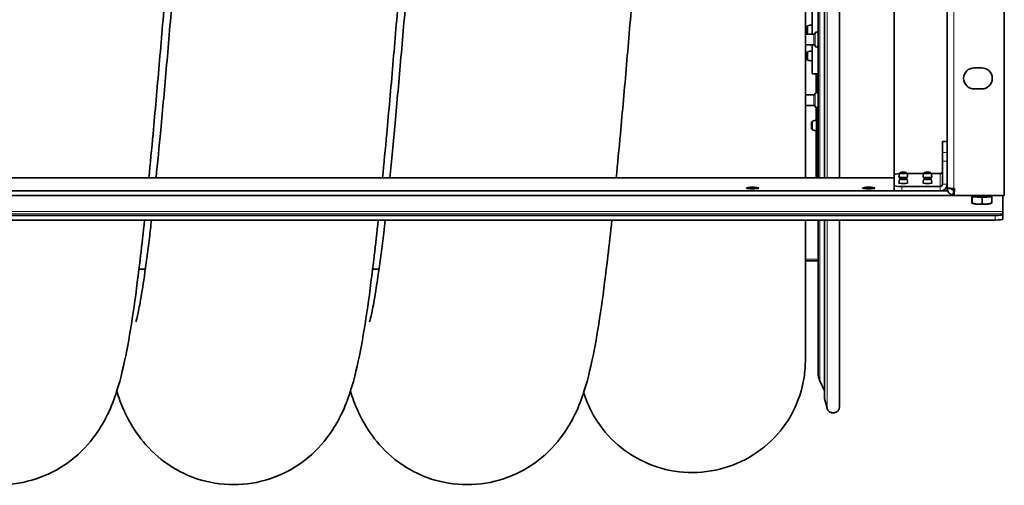
# Model space of a CAD drawing. Units: millimetres. Extents: x 443 to 4049, y -385 to 3130.
# Drawn here: x 2311 to 2964, y -385 to -77 of the extents above; entities that cross this region are included whole.
import ezdxf

# ---------------------------------------------------------------- set-up
doc = ezdxf.new("R2010")
doc.units = ezdxf.units.MM
doc.header["$LTSCALE"] = 10
doc.layers.add('Widoczne (ISO)', color=7, linetype='Continuous', lineweight=35, true_color=0xe60000)
doc.layers.add('Widoczne wąskie (ISO)', color=3, linetype='Continuous', lineweight=9)

msp = doc.modelspace()

# ---------------------------------------------------------------- linework, layer by layer
at = {"layer": 'Widoczne (ISO)'}
for p, q in [((2925.76, -188.41), (2925.76, 156.87)), ((2963.76, -193.4), (2963.76, 161.86)), ((2840.26, -181.72), (2840.26, 150.19)), ((2844.44, 150.19), (2844.44, -181.72)), ((2854.51, -181.72), (2854.51, 150.19)), ((2890.76, 141.86), (2890.76, -179.51)), ((2831.78, -34.61), (2831.78, -181.72)), ((2836.26, -34.61), (2836.26, -86.51)), ((2832.66, -85.49), (2832.66, -81.9)), ((2836.26, -80.45), (2836.26, -86.51)), ((2836.26, -81.14), (2836.26, -81.14)), ((2837.32, -86.51), (2831.78, -86.51)), ((2836.26, -86.24), (2836.26, -86.24)), ((2837.32, -93.51), (2831.78, -93.51)), ((2836.26, -93.51), (2836.26, -112.77)), ((2836.26, -97.63), (2836.26, -104.11)), ((2832.66, -102.66), (2832.66, -99.07)), ((2836.26, -98.32), (2836.26, -98.32)), ((2836.26, -103.42), (2836.26, -103.42)), ((2943.76, -108.77), (2948.76, -108.77)), ((2836.26, -112.77), (2840.26, -112.77)), ((2839.26, -121.64), (2839.26, -112.77)), ((2839.26, -124.1), (2839.26, -121.64)), ((2839.26, -121.64), (2840.26, -121.64)), ((2948.76, -122.77), (2943.76, -122.77)), ((2837.32, -126.61), (2831.78, -126.61)), ((2840.26, -124.1), (2839.26, -124.1)), ((2839.26, -125.11), (2839.26, -124.1)), ((2837.32, -133.61), (2831.78, -133.61)), ((2839.26, -135.77), (2839.26, -135.11)), ((2839.26, -138.11), (2839.26, -135.77)), ((2839.26, -135.77), (2840.26, -135.77)), ((2840.26, -138.11), (2839.26, -138.11)), ((2839.26, -149.48), (2839.26, -138.11)), ((2839.26, -143.54), (2839.26, -150.38)), ((2835.96, -148.93), (2835.96, -145)), ((2839.26, -144.56), (2839.26, -144.56)), ((2839.26, -149.36), (2839.26, -149.36)), ((2839.26, -151.68), (2839.26, -149.48)), ((2839.26, -149.48), (2840.26, -149.48)), ((2840.26, -151.68), (2839.26, -151.68)), ((2839.26, -162.04), (2839.26, -151.68)), ((2839.26, -164.09), (2839.26, -162.04)), ((2839.26, -162.04), (2840.26, -162.04)), ((2922.76, -157.7), (2922.76, -157.66)), ((2925.76, -157.66), (2922.76, -157.66)), ((2922.76, -157.7), (2922.76, -164.94)), ((2840.26, -164.09), (2839.26, -164.09)), ((2839.26, -173.7), (2839.26, -164.09)), ((2922.76, -170.56), (2922.76, -164.94)), ((2839.26, -175.59), (2839.26, -173.7)), ((2839.26, -173.7), (2840.26, -173.7)), ((2840.26, -175.59), (2839.26, -175.59)), ((2839.26, -181.72), (2839.26, -175.59)), ((2922.76, -170.56), (2922.76, -185.92)), ((2890.76, -181.72), (2036.76, -181.72)), ((2890.76, -186.75), (2890.76, -179.51)), ((2899.23, -178.86), (2910.29, -178.86)), ((2915.23, -178.86), (2921.26, -178.86)), ((2890.76, -186.75), (2890.76, -189.72)), ((2921.26, -187.41), (2895.76, -187.41)), ((2925.76, -188.41), (2925.76, -188.63)), ((2927.59, -188.63), (2925.76, -188.63)), ((2928.69, -188.63), (2927.59, -188.63)), ((2930.82, -188.73), (2930.26, -188.69)), ((2930.51, -193.4), (2930.82, -188.73)), ((1997.01, -193.36), (2930.51, -193.36)), ((2926.12, -190.38), (2001.4, -190.38)), ((2921.26, -190.38), (2895.76, -190.38)), ((2930.73, -190.15), (2930.26, -190.15)), ((2930.26, -190.15), (2930.26, -191.31)), ((2930.26, -191.31), (2930.26, -193.12)), ((2930.26, -193.12), (2930.53, -193.13)), ((2930.51, -193.4), (2963.76, -193.4)), ((2942.11, -193.69), (2942.11, -197.32)), ((2942.26, -193.71), (2942.42, -194.22)), ((2942.42, -194.22), (2942.42, -198.31)), ((2942.42, -194.22), (2949.07, -194.68)), ((2949.07, -194.68), (2955.41, -194.15)), ((2949.07, -194.68), (2949.07, -198.77)), ((2955.41, -194.15), (2955.27, -193.71)), ((2955.41, -194.15), (2955.41, -198.24)), ((2962.76, -193.4), (2962.76, -203.87)), ((2942.43, -198.55), (2942.32, -198.49)), ((2955.09, -198.55), (2955.33, -198.41)), ((2957.76, -206.67), (1969.76, -206.67)), ((2962.76, -203.87), (2962.76, -205.55)), ((2962.76, -205.55), (2962.76, -206.02)), ((2962.76, -208.99), (2962.76, -206.02)), ((2957.76, -209.65), (1969.76, -209.65)), ((2831.78, -209.65), (2831.78, -302.99)), ((2840.26, -311.11), (2840.26, -209.65)), ((2844.44, -209.65), (2844.44, -327.62)), ((2854.51, -333.27), (2854.51, -209.65)), ((2840.26, -236.62), (2831.78, -236.62)), ((2393.99, -242.19), (2389.76, -242.19)), ((2548.99, -242.19), (2544.76, -242.19)), ((2841.38, -316.18), (2844.44, -322.73)), ((2844.47, -327.87), (2846.15, -334.34))]:
    msp.add_line(p, q, dxfattribs=at)
for centre, radius, start, end in [((2833.66, -81.9), 1, 109.20208, 180), ((2836.29, -89.45), 9, 90.19867, 109.20208), ((2833.66, -85.49), 1, 180, 250.79792), ((2836.29, -77.93), 9, 250.79792, 252.32189), ((2837.32, -85.51), 1, 270, 345.52249), ((2839.26, -86.01), 1, 0, 165.52249), ((2836.29, -106.63), 9, 90.19867, 109.20208), ((2837.32, -94.51), 1, 14.47751, 90), ((2839.26, -94.01), 1, 194.47751, 0), ((2833.66, -99.07), 1, 109.20208, 180), ((2833.66, -102.66), 1, 180, 250.79792), ((2836.29, -95.11), 9, 250.79792, 269.80133), ((2943.76, -115.77), 7, 90, 270), ((2948.76, -115.77), 7, 270, 90), ((2837.32, -125.61), 1, 270, 345.52249), ((2839.26, -126.11), 1, 0, 165.52249), ((2837.32, -134.61), 1, 14.47751, 90), ((2839.26, -134.11), 1, 194.47751, 0), ((2839.83, -153.03), 9.5, 93.44956, 109.93405), ((2836.92, -145), 0.96, 109.93405, 180), ((2836.92, -148.93), 0.96, 180, 250.06595), ((2839.83, -140.9), 9.5, 250.06595, 266.55044), ((2852.26, -311.11), 12, 180, 205), ((2845.44, -327.62), 1, 180, 194.54308), ((2850.26, -333.27), 4.25, 194.54308, 0)]:
    msp.add_arc(centre, radius, start, end, dxfattribs=at)
for centre, major_axis, ratio, start_param, end_param in [((2895.76, -179.51), (-5, 0), 0.131589, 5.011985, 6.283185), ((2896.76, -181.16), (-2.88, 0), 0.131589, 6.279276, 9.428687), ((2912.76, -181.16), (-2.88, 0), 0.131589, 6.279276, 9.428687), ((2921.26, -177.37), (1.5, 0), 0.991304, 4.712389, 6.283185), ((2895.76, -186.75), (-5, 0), 0.131589, 0, 1.570796), ((2896.76, -185.11), (-2.88, 0), 0.131589, 6.279276, 9.428687), ((2912.76, -185.11), (-2.88, 0), 0.131589, 6.279276, 9.428687), ((2921.26, -185.92), (4.5, 0), 0.991304, 4.712389, 6.283185), ((2921.26, -185.92), (1.5, 0), 0.991304, 4.712389, 6.283185), ((2895.76, -189.72), (-5, 0), 0.131589, 0, 1.570796), ((2948.76, -193.1), (-8, 0), 0.131589, 0.286146, 2.855447), ((2948.76, -193.7), (-5.81, 0), 0.131589, 0.186496, 2.955096), ((2948.76, -198.35), (-6.5, 0), 0.131589, 0.231994, 1.088617), ((2948.76, -198.35), (-6.5, 0), 0.131589, 1.088617, 2.135814), ((2948.76, -198.35), (6.5, 0), 0.131589, 5.277407, 6.051192), ((2957.76, -206.02), (5, 0), 0.131589, 4.712389, 6.283185), ((2957.76, -208.99), (5, 0), 0.131589, 4.712389, 6.283185)]:
    msp.add_ellipse(centre, major_axis=major_axis, ratio=ratio, start_param=start_param, end_param=end_param, dxfattribs=at)
for centre, major_axis in [((2896.76, -178.18), (1.2, 0)), ((2896.76, -182.13), (1.2, 0)), ((2912.76, -178.18), (1.2, 0)), ((2912.76, -182.13), (1.2, 0)), ((2796.76, -188.41), (4.1, 0)), ((2873.76, -188.41), (4.1, 0))]:
    msp.add_ellipse(centre, major_axis=major_axis, ratio=0.131589, dxfattribs=at)
for points, knots in [([(2425.24, 150.19), (2424.35, 141.17), (2423.45, 131.8), (2421.25, 108.07), (2419.94, 93.32), (2417.31, 62.94), (2415.98, 47.21), (2413.52, 17.66), (2412.38, 3.82), (2409.9, -26.31), (2408.56, -42.69), (2405.87, -75.02), (2404.52, -91.09), (2401.82, -122.41), (2400.46, -137.76), (2398.18, -162.5), (2397.26, -172.28), (2396.33, -181.72)], [544.061878, 544.061878, 544.061878, 544.061878, 547.348415, 547.348415, 552.146452, 552.146452, 556.991878, 556.991878, 561.155654, 561.155654, 566.062114, 566.062114, 570.98847, 570.98847, 575.941241, 575.941241, 579.315938, 579.315938, 579.315938, 579.315938]), ([(2401.08, -181.72), (2402.11, -171.65), (2403.15, -161.05), (2405.49, -136.25), (2406.8, -121.74), (2409.43, -91.75), (2410.75, -76.17), (2413.4, -44.49), (2414.74, -28.29), (2417.41, 4.17), (2418.75, 20.53), (2421.43, 52.88), (2422.78, 68.96), (2425.48, 100.34), (2426.84, 115.73), (2428.81, 137.18), (2429.42, 143.75), (2430.04, 150.19)], [461.821936, 461.821936, 461.821936, 461.821936, 465.632024, 465.632024, 470.418492, 470.418492, 475.256341, 475.256341, 480.129379, 480.129379, 485.029873, 485.029873, 489.955171, 489.955171, 494.906689, 494.906689, 497.14687, 497.14687, 497.14687, 497.14687]), ([(2580.24, 150.19), (2579.35, 141.17), (2578.45, 131.8), (2576.25, 108.07), (2574.94, 93.32), (2572.31, 62.94), (2570.98, 47.21), (2568.52, 17.66), (2567.38, 3.82), (2564.9, -26.31), (2563.56, -42.69), (2560.87, -75.02), (2559.52, -91.09), (2556.82, -122.41), (2555.46, -137.76), (2553.18, -162.5), (2552.26, -172.28), (2551.33, -181.72)], [334.405104, 334.405104, 334.405104, 334.405104, 337.69192, 337.69192, 342.48996, 342.48996, 347.335389, 347.335389, 351.49888, 351.49888, 356.405342, 356.405342, 361.331698, 361.331698, 366.284469, 366.284469, 369.659165, 369.659165, 369.659165, 369.659165]), ([(2556.08, -181.72), (2557.26, -170.24), (2558.44, -158.05), (2560.93, -131.4), (2562.24, -116.74), (2564.87, -86.52), (2566.2, -70.85), (2568.85, -39.04), (2570.19, -22.79), (2572.86, 9.69), (2574.21, 26.05), (2576.89, 58.33), (2578.24, 74.35), (2580.94, 105.57), (2582.3, 120.86), (2584.12, 140.47), (2584.58, 145.36), (2585.04, 150.19)], [671.4794, 671.4794, 671.4794, 671.4794, 675.82726, 675.82726, 680.620757, 680.620757, 685.463191, 685.463191, 690.339607, 690.339607, 695.24296, 695.24296, 700.171074, 700.171074, 705.12584, 705.12584, 706.804724, 706.804724, 706.804724, 706.804724]), ([(2722.6, 6.43), (2722.14, 0.95), (2721.69, -4.53), (2719.9, -26.31), (2718.56, -42.69), (2715.87, -75.03), (2714.52, -91.09), (2711.82, -122.41), (2710.46, -137.76), (2708.18, -162.51), (2707.26, -172.28), (2706.33, -181.72)], [140.191307, 140.191307, 140.191307, 140.191307, 141.842106, 141.842106, 146.749146, 146.749146, 151.675501, 151.675501, 156.628276, 156.628276, 160.002389, 160.002389, 160.002389, 160.002389]), ([(2894.35, -178.69), (2894.3, -178.84), (2894.25, -178.99), (2894.16, -179.3), (2894.11, -179.46), (2894.04, -179.78), (2894.01, -179.95), (2893.95, -180.29), (2893.93, -180.46), (2893.9, -180.81), (2893.89, -180.98), (2893.88, -181.16)], [4.66465625, 4.66465625, 4.66465625, 4.66465625, 4.67342099, 4.67342099, 4.68218574, 4.68218574, 4.69095048, 4.69095048, 4.69971522, 4.69971522, 4.70847996, 4.70847996, 4.70847996, 4.70847996]), ([(2894.35, -182.64), (2894.3, -182.79), (2894.25, -182.94), (2894.16, -183.25), (2894.11, -183.41), (2894.04, -183.73), (2894.01, -183.9), (2893.95, -184.24), (2893.93, -184.41), (2893.9, -184.75), (2893.89, -184.93), (2893.88, -185.1)], [4.66465625, 4.66465625, 4.66465625, 4.66465625, 4.67342099, 4.67342099, 4.68218574, 4.68218574, 4.69095048, 4.69095048, 4.69971522, 4.69971522, 4.70847996, 4.70847996, 4.70847996, 4.70847996]), ([(2899.17, -178.69), (2899.14, -178.61), (2899.1, -178.54), (2899, -178.41), (2898.95, -178.36), (2898.84, -178.27), (2898.79, -178.24), (2898.66, -178.17), (2898.6, -178.15), (2898.33, -178.07), (2898.14, -178.04), (2897.71, -177.99), (2897.5, -177.98), (2897.09, -177.96), (2896.89, -177.96), (2896.49, -177.96), (2896.29, -177.97), (2895.91, -177.99), (2895.72, -178), (2895.37, -178.04), (2895.21, -178.07), (2894.97, -178.13), (2894.89, -178.16), (2894.74, -178.23), (2894.7, -178.26), (2894.58, -178.35), (2894.5, -178.41), (2894.4, -178.58), (2894.37, -178.63), (2894.35, -178.69)], [1.618529, 1.618529, 1.618529, 1.618529, 1.66724, 1.66724, 1.729841, 1.729841, 1.816101, 1.816101, 1.959408, 1.959408, 2.456798, 2.456798, 2.838521, 2.838521, 3.183448, 3.183448, 3.523454, 3.523454, 3.871833, 3.871833, 4.264296, 4.264296, 4.464476, 4.464476, 4.537462, 4.537462, 4.631012, 4.631012, 4.664656, 4.664656, 4.664656, 4.664656]), ([(2899.17, -182.64), (2899.14, -182.56), (2899.1, -182.49), (2899, -182.36), (2898.95, -182.31), (2898.84, -182.22), (2898.79, -182.19), (2898.66, -182.12), (2898.6, -182.1), (2898.33, -182.01), (2898.14, -181.99), (2897.71, -181.94), (2897.5, -181.93), (2897.09, -181.91), (2896.89, -181.91), (2896.49, -181.91), (2896.29, -181.91), (2895.91, -181.93), (2895.72, -181.95), (2895.37, -181.99), (2895.21, -182.01), (2894.97, -182.08), (2894.89, -182.1), (2894.74, -182.18), (2894.7, -182.21), (2894.58, -182.29), (2894.5, -182.36), (2894.4, -182.53), (2894.37, -182.58), (2894.35, -182.64)], [1.618529, 1.618529, 1.618529, 1.618529, 1.66724, 1.66724, 1.729841, 1.729841, 1.816101, 1.816101, 1.959408, 1.959408, 2.456798, 2.456798, 2.838521, 2.838521, 3.183448, 3.183448, 3.523454, 3.523454, 3.871833, 3.871833, 4.264296, 4.264296, 4.464476, 4.464476, 4.537462, 4.537462, 4.631012, 4.631012, 4.664656, 4.664656, 4.664656, 4.664656]), ([(2899.64, -181.16), (2899.63, -180.98), (2899.62, -180.81), (2899.59, -180.46), (2899.57, -180.29), (2899.51, -179.95), (2899.48, -179.78), (2899.41, -179.46), (2899.36, -179.3), (2899.27, -178.99), (2899.22, -178.84), (2899.17, -178.69)], [7.85789065, 7.85789065, 7.85789065, 7.85789065, 7.8666554, 7.8666554, 7.87542014, 7.87542014, 7.88418488, 7.88418488, 7.89294962, 7.89294962, 7.90171436, 7.90171436, 7.90171436, 7.90171436]), ([(2899.64, -185.1), (2899.63, -184.93), (2899.62, -184.75), (2899.59, -184.41), (2899.57, -184.24), (2899.51, -183.9), (2899.48, -183.73), (2899.41, -183.41), (2899.36, -183.25), (2899.27, -182.94), (2899.22, -182.79), (2899.17, -182.64)], [7.85789065, 7.85789065, 7.85789065, 7.85789065, 7.8666554, 7.8666554, 7.87542014, 7.87542014, 7.88418488, 7.88418488, 7.89294962, 7.89294962, 7.90171436, 7.90171436, 7.90171436, 7.90171436]), ([(2910.35, -178.69), (2910.3, -178.84), (2910.25, -178.99), (2910.16, -179.3), (2910.11, -179.46), (2910.04, -179.78), (2910.01, -179.95), (2909.95, -180.29), (2909.93, -180.46), (2909.9, -180.81), (2909.89, -180.98), (2909.88, -181.16)], [4.66465625, 4.66465625, 4.66465625, 4.66465625, 4.67342099, 4.67342099, 4.68218574, 4.68218574, 4.69095048, 4.69095048, 4.69971522, 4.69971522, 4.70847996, 4.70847996, 4.70847996, 4.70847996]), ([(2910.35, -182.64), (2910.3, -182.79), (2910.25, -182.94), (2910.16, -183.25), (2910.11, -183.41), (2910.04, -183.73), (2910.01, -183.9), (2909.95, -184.24), (2909.93, -184.41), (2909.9, -184.75), (2909.89, -184.93), (2909.88, -185.1)], [4.66465625, 4.66465625, 4.66465625, 4.66465625, 4.67342099, 4.67342099, 4.68218574, 4.68218574, 4.69095048, 4.69095048, 4.69971522, 4.69971522, 4.70847996, 4.70847996, 4.70847996, 4.70847996]), ([(2915.17, -178.69), (2915.14, -178.61), (2915.1, -178.54), (2915, -178.41), (2914.95, -178.36), (2914.84, -178.27), (2914.79, -178.24), (2914.66, -178.17), (2914.6, -178.15), (2914.33, -178.07), (2914.14, -178.04), (2913.71, -177.99), (2913.5, -177.98), (2913.09, -177.96), (2912.89, -177.96), (2912.49, -177.96), (2912.29, -177.97), (2911.91, -177.99), (2911.72, -178), (2911.37, -178.04), (2911.21, -178.07), (2910.97, -178.13), (2910.89, -178.16), (2910.74, -178.23), (2910.7, -178.26), (2910.58, -178.35), (2910.5, -178.41), (2910.4, -178.58), (2910.37, -178.63), (2910.35, -178.69)], [1.618529, 1.618529, 1.618529, 1.618529, 1.66724, 1.66724, 1.729841, 1.729841, 1.816101, 1.816101, 1.959408, 1.959408, 2.456798, 2.456798, 2.838521, 2.838521, 3.183448, 3.183448, 3.523454, 3.523454, 3.871833, 3.871833, 4.264296, 4.264296, 4.464476, 4.464476, 4.537462, 4.537462, 4.631012, 4.631012, 4.664656, 4.664656, 4.664656, 4.664656]), ([(2915.17, -182.64), (2915.14, -182.56), (2915.1, -182.49), (2915, -182.36), (2914.95, -182.31), (2914.84, -182.22), (2914.79, -182.19), (2914.66, -182.12), (2914.6, -182.1), (2914.33, -182.01), (2914.14, -181.99), (2913.71, -181.94), (2913.5, -181.93), (2913.09, -181.91), (2912.89, -181.91), (2912.49, -181.91), (2912.29, -181.91), (2911.91, -181.93), (2911.72, -181.95), (2911.37, -181.99), (2911.21, -182.01), (2910.97, -182.08), (2910.89, -182.1), (2910.74, -182.18), (2910.7, -182.21), (2910.58, -182.29), (2910.5, -182.36), (2910.4, -182.53), (2910.37, -182.58), (2910.35, -182.64)], [1.618529, 1.618529, 1.618529, 1.618529, 1.66724, 1.66724, 1.729841, 1.729841, 1.816101, 1.816101, 1.959408, 1.959408, 2.456798, 2.456798, 2.838521, 2.838521, 3.183448, 3.183448, 3.523454, 3.523454, 3.871833, 3.871833, 4.264296, 4.264296, 4.464476, 4.464476, 4.537462, 4.537462, 4.631012, 4.631012, 4.664656, 4.664656, 4.664656, 4.664656]), ([(2915.64, -181.16), (2915.63, -180.98), (2915.62, -180.81), (2915.59, -180.46), (2915.57, -180.29), (2915.51, -179.95), (2915.48, -179.78), (2915.41, -179.46), (2915.36, -179.3), (2915.27, -178.99), (2915.22, -178.84), (2915.17, -178.69)], [7.85789065, 7.85789065, 7.85789065, 7.85789065, 7.8666554, 7.8666554, 7.87542014, 7.87542014, 7.88418488, 7.88418488, 7.89294962, 7.89294962, 7.90171436, 7.90171436, 7.90171436, 7.90171436]), ([(2915.64, -185.1), (2915.63, -184.93), (2915.62, -184.75), (2915.59, -184.41), (2915.57, -184.24), (2915.51, -183.9), (2915.48, -183.73), (2915.41, -183.41), (2915.36, -183.25), (2915.27, -182.94), (2915.22, -182.79), (2915.17, -182.64)], [7.85789065, 7.85789065, 7.85789065, 7.85789065, 7.8666554, 7.8666554, 7.87542014, 7.87542014, 7.88418488, 7.88418488, 7.89294962, 7.89294962, 7.90171436, 7.90171436, 7.90171436, 7.90171436]), ([(2393.47, -209.65), (2392.59, -217.9), (2391.7, -225.84), (2389.39, -245.53), (2387.94, -256.77), (2384.94, -277.63), (2383.38, -287.23), (2379.81, -305.65), (2377.88, -314.21), (2373.43, -328), (2371.61, -332.96), (2367.19, -342.07), (2365.07, -345.9), (2358.53, -355.59), (2353.34, -361.69), (2341.29, -371.74), (2334.56, -375.93), (2319.9, -382.1), (2311.8, -384.11), (2295.45, -385.43), (2287.02, -384.73), (2271.12, -380.8), (2263.47, -377.51), (2250.04, -369.13), (2244.11, -363.95), (2234.73, -353.4), (2231.14, -347.98), (2225.67, -338.09), (2223.72, -333.53), (2221.34, -327.2), (2220.63, -325.17), (2219.99, -323.17)], [582.770547, 582.770547, 582.770547, 582.770547, 585.96085, 585.96085, 591.078008, 591.078008, 596.371892, 596.371892, 602.18811, 602.18811, 605.225613, 605.225613, 607.16612, 607.16612, 609.966954, 609.966954, 612.48766, 612.48766, 615.063368, 615.063368, 617.659475, 617.659475, 620.254552, 620.254552, 622.846159, 622.846159, 625.386769, 625.386769, 627.969889, 627.969889, 629.250099, 629.250099, 629.250099, 629.250099]), ([(2548.47, -209.65), (2547.59, -217.9), (2546.7, -225.84), (2544.39, -245.53), (2542.94, -256.77), (2539.94, -277.63), (2538.38, -287.23), (2534.81, -305.65), (2532.88, -314.21), (2528.43, -328), (2526.61, -332.96), (2522.19, -342.07), (2520.07, -345.9), (2513.53, -355.59), (2508.34, -361.69), (2496.29, -371.74), (2489.56, -375.93), (2474.9, -382.1), (2466.8, -384.11), (2450.45, -385.43), (2442.02, -384.73), (2426.12, -380.8), (2418.47, -377.51), (2405.04, -369.13), (2399.11, -363.95), (2389.73, -353.4), (2386.14, -347.98), (2380.67, -338.09), (2378.72, -333.53), (2376.34, -327.2), (2375.63, -325.17), (2374.99, -323.17)], [373.113774, 373.113774, 373.113774, 373.113774, 376.304078, 376.304078, 381.421237, 381.421237, 386.71512, 386.71512, 392.531339, 392.531339, 395.568841, 395.568841, 397.509347, 397.509347, 400.310181, 400.310181, 402.830887, 402.830887, 405.406595, 405.406595, 408.002702, 408.002702, 410.597779, 410.597779, 413.189386, 413.189386, 415.729996, 415.729996, 418.313116, 418.313116, 419.593326, 419.593326, 419.593326, 419.593326]), ([(2387.74, -277.07), (2387.74, -277.07), (2387.74, -277.06), (2387.79, -276.9), (2388.13, -275.73), (2389.09, -271.64), (2389.78, -268.35), (2391.39, -259.51), (2392.34, -253.61), (2394.41, -239.4), (2395.54, -230.82), (2397.14, -217.64), (2397.6, -213.71), (2398.07, -209.65)], [442.309251, 442.309251, 442.309251, 442.309251, 442.496017, 442.496017, 445.073618, 445.073618, 448.2655, 448.2655, 452.092293, 452.092293, 456.3755, 456.3755, 458.101143, 458.101143, 458.101143, 458.101143]), ([(2703.47, -209.65), (2702.59, -217.91), (2701.7, -225.84), (2699.39, -245.53), (2697.94, -256.77), (2694.94, -277.64), (2693.38, -287.23), (2689.81, -305.65), (2687.88, -314.21), (2683.43, -328.01), (2681.61, -332.96), (2677.19, -342.07), (2675.07, -345.91), (2668.53, -355.59), (2663.33, -361.69), (2651.29, -371.74), (2644.55, -375.93), (2629.9, -382.1), (2621.79, -384.11), (2605.45, -385.43), (2597.02, -384.73), (2581.12, -380.8), (2573.47, -377.51), (2560.03, -369.13), (2554.11, -363.95), (2544.73, -353.39), (2541.14, -347.98), (2535.67, -338.08), (2533.72, -333.52), (2531.34, -327.2), (2530.63, -325.17), (2529.99, -323.17)], [163.456998, 163.456998, 163.456998, 163.456998, 166.647896, 166.647896, 171.765068, 171.765068, 177.058983, 177.058983, 182.875316, 182.875316, 185.912573, 185.912573, 187.852865, 187.852865, 190.653598, 190.653598, 193.174302, 193.174302, 195.750014, 195.750014, 198.346121, 198.346121, 200.941198, 200.941198, 203.532803, 203.532803, 206.073408, 206.073408, 208.656547, 208.656547, 209.936552, 209.936552, 209.936552, 209.936552]), ([(2542.74, -277.07), (2542.74, -277.07), (2542.75, -277.04), (2542.88, -276.61), (2543.26, -275.22), (2544.3, -270.65), (2545.03, -267.07), (2546.7, -257.65), (2547.68, -251.44), (2549.79, -236.62), (2550.93, -227.75), (2552.41, -215.33), (2552.74, -212.52), (2553.07, -209.65)], [651.966885, 651.966885, 651.966885, 651.966885, 652.416268, 652.416268, 655.057895, 655.057895, 658.326447, 658.326447, 662.214986, 662.214986, 666.537172, 666.537172, 667.758961, 667.758961, 667.758961, 667.758961]), ([(2831.78, -302.99), (2831.78, -305.88), (2831.61, -308.79), (2830.92, -314.5), (2830.41, -317.32), (2827.89, -327.78), (2824.73, -335.25), (2816.26, -348.71), (2810.83, -354.86), (2798.41, -365.01), (2791.26, -369.14), (2776.21, -374.87), (2768.12, -376.54), (2752.07, -377.24), (2743.91, -376.29), (2728.56, -371.96), (2721.18, -368.55), (2707.98, -359.68), (2702.02, -354.11), (2694.71, -344.66), (2692.52, -341.3), (2688.22, -333.35), (2686.26, -328.61), (2684.81, -323.73)], [0, 0, 0, 0, 0.868723, 0.868723, 1.725292, 1.725292, 4.097149, 4.097149, 6.495797, 6.495797, 8.910032, 8.910032, 11.326287, 11.326287, 13.731007, 13.731007, 16.110735, 16.110735, 18.499264, 18.499264, 19.694001, 19.694001, 21.211753, 21.211753, 21.211753, 21.211753])]:
    msp.add_open_spline(points, degree=3, knots=knots, dxfattribs=at)
for points in [[(2929.49, -188.66), (2927.46, -188.58), (2925.76, -188.49), (2925.76, -188.41)], [(2925.76, -188.63), (2925.76, -190.72), (2927.44, -192.69), (2929.49, -193.05)], [(2930, -190.12), (2929.32, -190), (2928.76, -189.33), (2928.76, -188.63)], [(2929.49, -188.66), (2929.74, -188.67), (2930, -188.68), (2930.26, -188.69)], [(2929.49, -193.05), (2929.74, -193.1), (2930, -193.12), (2930.26, -193.12)], [(2930.26, -190.15), (2930.17, -190.15), (2930.09, -190.14), (2930, -190.12)]]:
    msp.add_open_spline(points, degree=3, dxfattribs=at)
for points, weights in [([(2942.11, -197.32), (2942.19, -198.16), (2942.27, -198.39)], [1, 1.0379548493, 1]), ([(2942.27, -198.39), (2942.34, -198.62), (2942.42, -198.31)], [1, 1.0379548493, 1]), ([(2942.42, -198.31), (2944.2, -199.01), (2945.75, -199.11)], [1, 1.0379548493, 1]), ([(2945.75, -199.11), (2947.29, -199.22), (2949.07, -198.77)], [1, 1.0379548493, 1]), ([(2949.07, -198.77), (2950.77, -199.2), (2952.24, -199.08)], [1, 1.0379548493, 1]), ([(2952.24, -199.08), (2953.71, -198.95), (2955.41, -198.24)], [1, 1.0379548493, 1]), ([(2955.41, -198.24), (2955.37, -198.39), (2955.33, -198.41)], [1, 1.01882227476, 1.01897615622])]:
    msp.add_rational_spline(points, weights, degree=2, dxfattribs=at)
at = {"layer": 'Widoczne wąskie (ISO)'}
for p, q in [((2930.26, 157.15), (2930.26, -188.69)), ((2841.38, 150.19), (2841.38, -181.72)), ((2844.47, 150.19), (2844.47, -181.72)), ((2846.15, 150.19), (2846.15, -181.72)), ((2831.78, -181.72), (2831.78, -34.61)), ((2833.33, -80.95), (2833.33, -86.43)), ((2837.32, -93.51), (2837.32, -86.51)), ((2838.29, -85.76), (2838.29, -94.26)), ((2833.33, -98.13), (2833.33, -103.61)), ((2838.76, -125.25), (2838.76, -112.77)), ((2837.32, -133.61), (2837.32, -126.61)), ((2838.29, -125.86), (2838.29, -134.36)), ((2838.76, -143.59), (2838.76, -134.98)), ((2836.59, -144.1), (2836.59, -149.83)), ((2838.76, -181.72), (2838.76, -150.34)), ((2922.76, -157.7), (2925.76, -157.7)), ((2925.76, -164.94), (2922.76, -164.94)), ((2922.76, -170.56), (2925.76, -170.56)), ((2036.76, -181.76), (2890.76, -181.76)), ((2921.26, -187.41), (2921.26, -178.86)), ((2895.76, -190.38), (2895.76, -187.41)), ((2921.26, -190.38), (2921.26, -187.41)), ((2925.76, -185.92), (2922.76, -185.92)), ((2930.26, -188.69), (2930.26, -190.15)), ((2929.49, -193.05), (2930, -190.12)), ((2962.76, -203.87), (1964.76, -203.87)), ((2962.76, -205.55), (1964.76, -205.55)), ((2957.76, -206.67), (2957.76, -209.65)), ((2831.78, -302.99), (2831.78, -209.65)), ((2841.38, -209.65), (2841.38, -316.18)), ((2844.47, -209.65), (2844.47, -327.87)), ((2846.15, -209.65), (2846.15, -334.34)), ((2831.78, -235.51), (2840.26, -235.51))]:
    msp.add_line(p, q, dxfattribs=at)
for centre in [(2896.76, -178.71), (2896.76, -182.66), (2912.76, -178.71), (2912.76, -182.66)]:
    msp.add_ellipse(centre, major_axis=(-2.41, 0), ratio=0.131589, start_param=6.235453, end_param=9.472511, dxfattribs=at)
for centre in [(2896.76, -178.18), (2896.76, -182.13), (2912.76, -178.18), (2912.76, -182.13)]:
    msp.add_ellipse(centre, major_axis=(1.66, 0), ratio=0.131589, dxfattribs=at)

doc.saveas('drawing.dxf')
